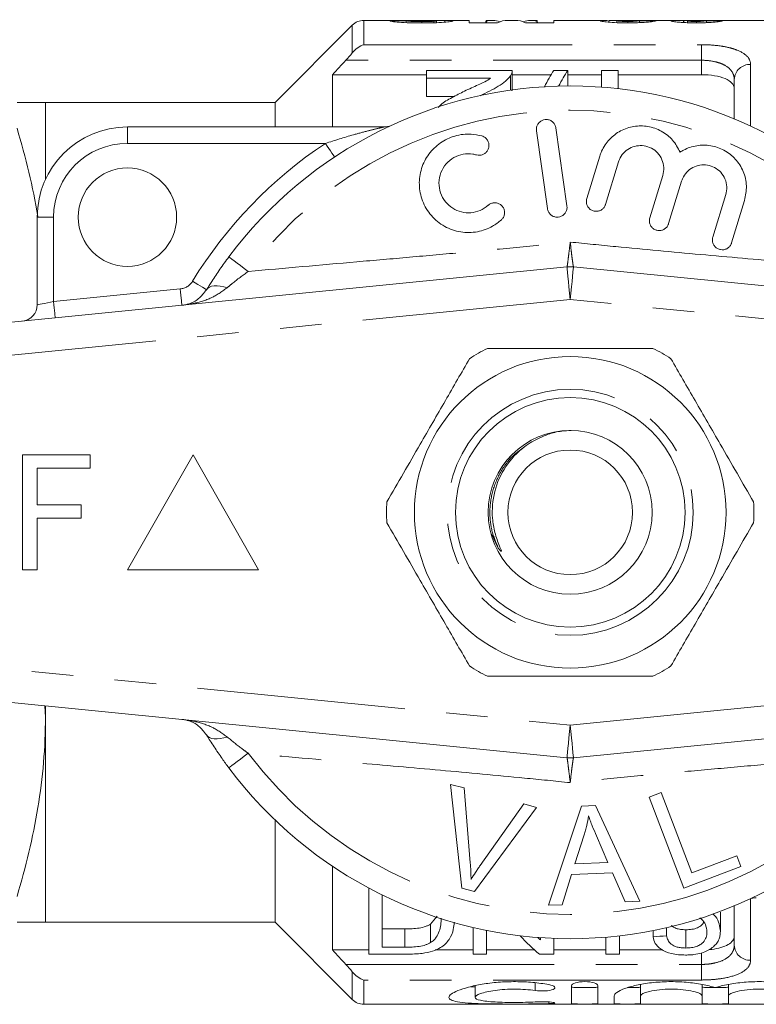
# Model space of a CAD drawing. Units: millimetres. Extents: x 173 to 234, y 96 to 253.
# Drawn here: x 187 to 209, y 96 to 126 of the extents above; entities that cross this region are included whole.
import ezdxf

# ---------------------------------------------------------------- set-up
doc = ezdxf.new("R2010")
doc.units = ezdxf.units.MM
doc.linetypes.add('PHANTOM', pattern=[12.7, 6.35, -1.27, 1.27, -1.27, 1.27, -1.27])

msp = doc.modelspace()

# ---------------------------------------------------------------- linework, layer by layer
at = {"color": 7, "linetype": 'Continuous', "lineweight": 15}
for p, q in [((196.855, 125.544), (194.501, 123.19)), ((198.101, 125.69), (197.208, 125.69)), ((198.501, 125.62), (198.501, 125.677)), ((198.981, 125.611), (198.981, 125.654)), ((199.341, 125.617), (199.341, 125.661)), ((199.424, 125.619), (199.424, 125.671)), ((200.424, 125.69), (199.502, 125.69)), ((199.678, 125.634), (199.678, 125.69)), ((200.424, 125.615), (200.424, 125.69)), ((201.284, 125.615), (200.424, 125.615)), ((201.117, 125.69), (200.937, 125.69)), ((200.944, 125.615), (200.944, 125.665)), ((201.827, 125.69), (201.598, 125.69)), ((203.001, 125.615), (202.142, 125.615)), ((202.489, 125.69), (202.308, 125.69)), ((202.482, 125.615), (202.482, 125.665)), ((204.638, 125.69), (203.001, 125.69)), ((203.001, 125.69), (203.001, 125.615)), ((204.679, 125.634), (204.679, 125.69)), ((204.924, 125.62), (204.924, 125.678)), ((206.741, 125.69), (205.23, 125.69)), ((205.261, 125.615), (205.261, 125.657)), ((205.617, 125.622), (205.617, 125.68)), ((206.953, 125.625), (206.953, 125.69)), ((206.963, 125.624), (206.963, 125.679)), ((207.078, 125.62), (207.078, 125.675)), ((207.347, 125.615), (207.347, 125.657)), ((209.655, 125.69), (207.485, 125.69)), ((207.655, 125.621), (207.655, 125.677)), ((196.251, 124.034), (196.251, 122.44)), ((196.251, 124.034), (199.117, 124.034)), ((199.117, 124.165), (199.117, 123.924)), ((201.732, 124.165), (199.117, 124.165)), ((201.678, 124), (201.678, 123.562)), ((201.732, 123.608), (201.732, 124.157)), ((201.732, 124.034), (202.92, 124.034)), ((203.424, 124.165), (203, 124.165)), ((203.424, 124.165), (203.424, 123.69)), ((203.424, 124.034), (204.45, 124.034)), ((204.963, 124.165), (204.45, 124.165)), ((204.45, 124.165), (204.45, 123.655)), ((204.963, 123.608), (204.963, 124.165)), ((204.963, 124.034), (207.501, 124.034)), ((199.117, 123.924), (201.073, 123.924)), ((199.117, 123.924), (199.117, 123.365)), ((208.501, 122.69), (208.501, 123.89)), ((201.731, 123.608), (201.722, 123.537)), ((194.501, 123.19), (187.501, 123.19)), ((187.501, 123.19), (187.501, 120.836)), ((194.501, 123.19), (194.501, 122.44)), ((199.951, 123.365), (199.117, 123.365)), ((190.001, 122.44), (197.828, 122.44)), ((202.473, 122.325), (202.807, 119.949)), ((203.401, 120.032), (203.067, 122.409)), ((204.401, 121.549), (204.007, 120.255)), ((204.58, 120.08), (204.975, 121.373)), ((206.322, 120.962), (205.928, 119.669)), ((206.502, 119.494), (206.896, 120.787)), ((208.244, 120.376), (207.849, 119.083)), ((208.423, 118.908), (208.818, 120.201)), ((187.251, 117.016), (187.251, 119.69)), ((179.402, 115.78), (203.402, 118.175)), ((203.601, 118.175), (227.601, 115.78)), ((186.798, 108.94), (186.798, 112.44)), ((186.798, 112.44), (188.863, 112.44)), ((188.863, 112.44), (188.863, 112.036)), ((192.001, 112.44), (190.001, 108.94)), ((194.001, 108.94), (192.001, 112.44)), ((188.863, 112.036), (187.247, 112.036)), ((187.247, 112.036), (187.247, 110.914)), ((187.247, 110.914), (188.593, 110.914)), ((188.593, 110.914), (188.593, 110.511)), ((188.593, 110.511), (187.247, 110.511)), ((187.247, 110.511), (187.247, 108.94)), ((201.309, 109.599), (201.097, 110.036)), ((187.247, 108.94), (186.798, 108.94)), ((190.001, 108.94), (194.001, 108.94)), ((203.402, 103.205), (179.402, 105.6)), ((227.601, 105.6), (203.601, 103.205)), ((187.486, 104.793), (187.501, 104.44)), ((187.501, 104.792), (187.501, 104.44)), ((187.501, 104.44), (187.501, 98.19)), ((200.198, 99.236), (199.856, 102.396)), ((199.856, 102.396), (200.267, 102.286)), ((200.267, 102.286), (200.453, 100.007)), ((205.906, 102.009), (206.275, 102.15)), ((206.275, 102.15), (207.211, 99.697)), ((200.758, 99.925), (202.089, 101.798)), ((202.089, 101.798), (202.476, 101.694)), ((206.968, 99.229), (205.906, 102.009)), ((202.476, 101.694), (200.587, 99.131)), ((202.842, 98.708), (203.843, 101.735)), ((203.843, 101.735), (204.267, 101.755)), ((204.267, 101.755), (205.624, 98.839)), ((194.501, 101.309), (194.501, 98.19)), ((203.928, 100.857), (203.642, 99.969)), ((204.65, 100.017), (204.301, 100.826)), ((203.642, 99.969), (204.65, 100.017)), ((207.211, 99.697), (208.581, 100.22)), ((208.581, 100.22), (208.706, 99.892)), ((196.251, 99.899), (196.251, 97.346)), ((204.786, 99.702), (203.544, 99.644)), ((205.176, 98.818), (204.786, 99.702)), ((208.706, 99.892), (206.968, 99.229)), ((203.544, 99.644), (203.259, 98.727)), ((197.36, 99.232), (197.36, 97.215)), ((200.587, 99.131), (200.198, 99.236)), ((197.771, 97.431), (197.771, 99.021)), ((205.624, 98.839), (205.176, 98.818)), ((203.259, 98.727), (202.842, 98.708)), ((208.078, 97.914), (208.078, 98.495)), ((208.501, 97.49), (208.501, 98.69)), ((187.501, 98.19), (194.501, 98.19)), ((194.501, 98.19), (196.855, 95.836)), ((199.245, 98.137), (199.448, 98.373)), ((197.771, 97.989), (198.457, 97.989)), ((198.457, 97.431), (198.457, 97.989)), ((199.245, 97.572), (199.245, 98.137)), ((200.54, 98.032), (200.54, 97.215)), ((200.95, 97.215), (200.95, 97.943)), ((206.027, 97.749), (206.027, 97.938)), ((206.437, 97.777), (206.437, 98.026)), ((207.024, 97.406), (207.024, 97.963)), ((202.591, 97.722), (202.591, 97.652)), ((203.001, 97.215), (203.001, 97.7)), ((204.591, 97.736), (204.591, 97.215)), ((205.001, 97.215), (205.001, 97.777)), ((196.251, 97.346), (197.36, 97.346)), ((198.457, 97.431), (197.771, 97.431)), ((199.386, 97.346), (200.54, 97.346)), ((200.95, 97.346), (202.416, 97.346)), ((203.001, 97.346), (204.591, 97.346)), ((205.001, 97.346), (206.323, 97.346)), ((197.36, 97.215), (198.502, 97.215)), ((200.54, 97.215), (200.95, 97.215)), ((202.564, 97.215), (203.001, 97.215)), ((204.591, 97.215), (205.001, 97.215)), ((200.603, 96.26), (200.603, 95.901)), ((203.545, 96.261), (203.545, 95.717)), ((204.345, 96.261), (204.345, 95.717)), ((205.645, 96.294), (205.645, 95.946)), ((207.523, 96.291), (207.523, 95.946)), ((208.323, 96.295), (208.323, 95.946)), ((204.845, 95.946), (204.845, 95.717)), ((205.645, 95.946), (205.645, 95.717)), ((207.523, 95.946), (207.523, 95.717)), ((208.323, 95.946), (208.323, 95.717)), ((197.208, 95.69), (216.101, 95.69))]:
    msp.add_line(p, q, dxfattribs=at)
at = {"color": 8, "linetype": 'PHANTOM', "lineweight": 0}
for p, q in [((196.855, 124.695), (196.855, 125.544)), ((197.208, 125.69), (197.208, 124.949)), ((197.208, 124.949), (207.501, 124.949)), ((207.501, 124.949), (207.501, 124.474)), ((207.501, 124.474), (196.664, 124.474)), ((207.501, 124.034), (207.501, 124.474)), ((209.001, 124.346), (209.001, 122.469)), ((190.001, 122.44), (190.001, 121.94)), ((196.039, 121.94), (190.001, 121.94)), ((187.251, 119.69), (187.751, 119.69)), ((187.751, 119.69), (187.751, 117.116)), ((187.751, 117.116), (191.61, 117.501)), ((203.501, 117.18), (179.501, 114.785)), ((227.501, 114.785), (203.501, 117.18)), ((179.501, 106.595), (203.501, 104.2)), ((203.501, 104.2), (227.501, 106.595)), ((209.001, 98.909), (209.001, 97.034)), ((207.501, 96.906), (207.501, 97.258)), ((196.664, 96.906), (207.501, 96.906)), ((196.855, 95.836), (196.855, 96.685)), ((207.501, 96.431), (207.501, 96.906)), ((197.208, 96.431), (197.208, 95.69)), ((207.501, 96.431), (197.208, 96.431)), ((202.428, 96.347), (202.428, 96.11)), ((202.845, 95.762), (202.845, 95.711))]:
    msp.add_line(p, q, dxfattribs=at)
at = {"color": 8, "linetype": 'PHANTOM', "lineweight": 0, "flags": 128}
for points in [[(196.039, 121.94), (196.093, 121.859), (196.145, 121.781), (196.192, 121.709), (196.234, 121.645), (196.269, 121.594), (196.294, 121.555), (196.31, 121.531), (196.315, 121.523)], [(193.093, 118.479), (193.104, 118.471), (193.136, 118.447), (193.188, 118.408), (193.258, 118.355), (193.346, 118.289), (193.449, 118.213), (193.563, 118.127), (193.686, 118.035)], [(203.402, 118.175), (203.404, 118.156), (203.41, 118.1), (203.419, 118.008), (203.431, 117.884), (203.446, 117.733), (203.463, 117.561), (203.482, 117.374), (203.501, 117.18)], [(203.601, 118.175), (203.599, 118.156), (203.593, 118.1), (203.584, 118.008), (203.572, 117.884), (203.556, 117.733), (203.539, 117.561), (203.521, 117.374), (203.501, 117.18)], [(191.987, 117.737), (192.07, 117.686), (192.15, 117.638), (192.224, 117.592), (192.288, 117.553), (192.341, 117.52), (192.381, 117.496), (192.405, 117.481), (192.413, 117.476)], [(191.61, 117.501), (191.62, 117.404), (191.629, 117.311), (191.638, 117.224), (191.645, 117.149), (191.651, 117.087), (191.656, 117.041), (191.659, 117.013), (191.66, 117.003)], [(192.413, 117.476), (192.451, 117.522), (192.503, 117.557), (192.569, 117.582), (192.646, 117.596), (192.734, 117.598), (192.832, 117.59), (192.937, 117.57), (193.048, 117.54)], [(187.251, 117.016), (187.261, 117.018), (187.289, 117.024), (187.336, 117.033), (187.398, 117.045), (187.473, 117.06), (187.56, 117.078), (187.654, 117.096), (187.751, 117.116)], [(187.751, 117.116), (187.761, 117.019), (187.77, 116.925), (187.779, 116.839), (187.786, 116.764), (187.793, 116.702), (187.797, 116.656), (187.8, 116.628), (187.801, 116.618)], [(203.501, 104.2), (203.482, 104.006), (203.463, 103.819), (203.446, 103.647), (203.431, 103.496), (203.419, 103.372), (203.41, 103.28), (203.404, 103.224), (203.402, 103.205)], [(203.501, 104.2), (203.521, 104.006), (203.539, 103.819), (203.556, 103.647), (203.572, 103.496), (203.584, 103.372), (203.593, 103.28), (203.599, 103.224), (203.601, 103.205)], [(192.413, 103.904), (192.451, 103.858), (192.503, 103.823), (192.569, 103.798), (192.646, 103.784), (192.734, 103.782), (192.832, 103.79), (192.937, 103.81), (193.048, 103.84)], [(193.093, 102.901), (193.104, 102.909), (193.136, 102.933), (193.188, 102.972), (193.258, 103.025), (193.346, 103.091), (193.449, 103.167), (193.563, 103.253), (193.686, 103.345)]]:
    msp.add_lwpolyline(points, dxfattribs=at)
at = {"color": 7, "linetype": 'Continuous', "lineweight": 15}
for centre, radius in [((190.001, 119.69), 1.5), ((203.501, 110.69), 4.75), ((203.501, 110.69), 3.5), ((203.501, 110.69), 2.5), ((203.501, 110.69), 1.9)]:
    msp.add_circle(centre, radius, dxfattribs=at)
at = {"color": 8, "linetype": 'PHANTOM', "lineweight": 0}
msp.add_circle((203.501, 110.69), 3.75, dxfattribs=at)
at = {"color": 7, "linetype": 'Continuous', "lineweight": 15}
for centre, radius, start, end in [((197.208, 125.19), 0.5, 90, 135), ((203.501, 110.69), 13, 36.8092, 143.1908), ((197.828, 122.94), 0.5, 270, 294.8505), ((190.001, 119.69), 2.75, 90, 180), ((203.501, 117.18), 1, 84.3, 95.7), ((186.751, 117.016), 0.5, 275.7, 0), ((203.501, 110.69), 5.6, 116.7655, 123.2345), ((203.501, 110.69), 5.6, 56.7655, 63.2345), ((203.501, 110.69), 5.6, 176.7655, 183.2345), ((203.501, 110.69), 5.6, 356.7655, 3.2345), ((203.501, 110.69), 5.6, 236.7655, 243.2345), ((203.501, 110.69), 5.6, 296.7655, 303.2345), ((203.501, 104.2), 1, 264.3, 275.7), ((203.501, 110.69), 13, 216.8092, 323.1908), ((209.175, 98.44), 0.5, 90, 114.8505), ((197.208, 96.19), 0.5, 225, 270)]:
    msp.add_arc(centre, radius, start, end, dxfattribs=at)
at = {"color": 8, "linetype": 'PHANTOM', "lineweight": 0}
for centre, radius, start, end in [((208.98, 123.867), 0.479, 87.4399, 177.1876), ((203.501, 110.69), 12.259, 36.8092, 143.1908), ((190.001, 119.69), 2.25, 90, 180), ((203.501, 110.69), 13.5, 123.5573, 148.5314), ((191.56, 117.998), 0.5, 275.7, 328.5314), ((203.501, 110.69), 12.259, 216.8092, 323.1908), ((208.98, 97.513), 0.479, 182.8124, 272.5601)]:
    msp.add_arc(centre, radius, start, end, dxfattribs=at)
at = {"color": 7, "linetype": 'Continuous', "lineweight": 15}
for centre, major_axis, ratio, start_param, end_param in [((206.501, 110.69), (195, 0), 0.076923, 1.611833, 1.6144), ((200.937, 110.69), (0, 15), 0.008142, 6.225702, 6.383353), ((201.117, 110.69), (0, 15), 0.201527, 6.205125, 6.340669), ((201.598, 110.69), (0, 15), 0.209692, 0, 0.100167), ((201.827, 110.69), (0, 15), 0.209692, 6.183018, 6.283185), ((202.308, 110.69), (0, 15), 0.201527, 6.225702, 6.361246), ((202.489, 110.69), (0, 15), 0.008142, 6.183018, 6.340669), ((200.851, 110.69), (132.766, 0), 0.112981, 1.531122, 1.534891), ((207.485, 110.69), (0, 15), 0.105806, 0, 0.020514), ((204.1, 110.69), (86.667, 0), 0.173077, 1.523984, 1.529759), ((204.693, 110.69), (0, 14.75), 0.282051, 0.418926, 0.495478), ((205.117, 110.69), (0, 14.75), 0.282051, 0.418926, 0.492758), ((205.685, 110.69), (0, 14.75), 0.520279, 2.636749, 2.722667), ((206.18, 110.69), (0, 14.75), 0.520279, 2.644209, 2.654932), ((149.412, 110.69), (118, 0), 0.125, 5.212806, 5.216773)]:
    msp.add_ellipse(centre, major_axis=major_axis, ratio=ratio, start_param=start_param, end_param=end_param, dxfattribs=at)
for points, knots in [([(198.986, 125.611), (198.861, 125.611), (198.738, 125.612), (198.497, 125.619), (198.381, 125.624), (198.193, 125.639), (198.12, 125.647), (198.05, 125.659), (198.032, 125.663), (198.009, 125.67), (198.004, 125.673), (198.001, 125.676)], [0, 0, 0, 0, 0.25, 0.25, 0.5, 0.5, 0.75, 0.75, 0.875, 0.875, 1, 1, 1, 1]), ([(199.345, 125.679), (199.239, 125.681), (199.029, 125.685), (198.681, 125.686), (198.38, 125.688), (198.17, 125.69), (198.109, 125.69), (198.101, 125.69)], [0, 0, 0, 0, 0.258018, 0.510481, 0.763217, 0.96541, 1, 1, 1, 1]), ([(198.501, 125.677), (198.511, 125.675), (198.523, 125.672), (198.567, 125.666), (198.6, 125.663), (198.689, 125.658), (198.745, 125.656), (198.86, 125.654), (198.921, 125.654), (198.981, 125.654)], [0, 0, 0, 0, 0.25, 0.25, 0.5, 0.5, 0.75, 0.75, 1, 1, 1, 1]), ([(198.981, 125.654), (199.045, 125.654), (199.109, 125.654), (199.233, 125.657), (199.29, 125.659), (199.341, 125.661)], [0, 0, 0, 0, 0.5, 0.5, 1, 1, 1, 1]), ([(199.924, 125.673), (199.922, 125.67), (199.919, 125.667), (199.895, 125.661), (199.877, 125.657), (199.807, 125.645), (199.737, 125.637), (199.558, 125.624), (199.449, 125.619), (199.28, 125.614), (199.221, 125.613), (199.104, 125.611), (199.045, 125.611), (198.986, 125.611)], [0, 0, 0, 0, 0.125, 0.125, 0.25, 0.25, 0.5, 0.5, 0.75, 0.75, 0.875, 0.875, 1, 1, 1, 1]), ([(199.069, 125.689), (199.178, 125.689), (199.287, 125.69), (199.444, 125.69), (199.495, 125.69), (199.591, 125.69), (199.636, 125.69), (199.678, 125.69)], [0, 0, 0, 0, 0.5, 0.5, 0.75, 0.75, 1, 1, 1, 1]), ([(199.341, 125.661), (199.366, 125.662), (199.39, 125.664), (199.418, 125.668), (199.422, 125.669), (199.424, 125.671)], [0, 0, 0, 0, 0.5, 0.5, 1, 1, 1, 1]), ([(199.424, 125.671), (199.423, 125.673), (199.418, 125.674), (199.39, 125.677), (199.369, 125.678), (199.345, 125.679)], [0, 0, 0, 0, 0.5, 0.5, 1, 1, 1, 1]), ([(199.678, 125.69), (199.716, 125.689), (199.753, 125.689), (199.816, 125.687), (199.842, 125.686), (199.884, 125.684), (199.899, 125.682), (199.92, 125.678), (199.923, 125.676), (199.924, 125.673)], [0, 0, 0, 0, 0.25, 0.25, 0.5, 0.5, 0.75, 0.75, 1, 1, 1, 1]), ([(204.424, 125.674), (204.427, 125.677), (204.437, 125.685), (204.521, 125.69), (204.614, 125.69), (204.638, 125.69)], [0, 0, 0, 0, 0.279076, 0.810493, 1, 1, 1, 1]), ([(205.251, 125.615), (205.196, 125.615), (205.142, 125.615), (205.035, 125.617), (204.982, 125.618), (204.827, 125.623), (204.733, 125.629), (204.579, 125.642), (204.518, 125.65), (204.461, 125.66), (204.447, 125.663), (204.428, 125.669), (204.426, 125.672), (204.424, 125.674)], [0, 0, 0, 0, 0.125, 0.125, 0.25, 0.25, 0.5, 0.5, 0.75, 0.75, 0.875, 0.875, 1, 1, 1, 1]), ([(204.679, 125.69), (204.737, 125.689), (204.821, 125.688), (204.917, 125.686), (204.946, 125.685)], [0, 0, 0, 0, 0.689258, 1, 1, 1, 1]), ([(205.026, 125.688), (204.997, 125.687), (204.969, 125.686), (204.934, 125.682), (204.927, 125.68), (204.924, 125.678)], [0, 0, 0, 0, 0.5, 0.5, 1, 1, 1, 1]), ([(204.924, 125.678), (204.926, 125.676), (204.928, 125.674), (204.952, 125.669), (204.972, 125.666), (205.032, 125.662), (205.072, 125.66), (205.162, 125.657), (205.212, 125.657), (205.261, 125.657)], [0, 0, 0, 0, 0.25, 0.25, 0.5, 0.5, 0.75, 0.75, 1, 1, 1, 1]), ([(205.23, 125.69), (205.227, 125.69), (205.154, 125.69), (205.088, 125.689), (205.026, 125.688)], [0, 0, 0, 0, 0.042141, 1, 1, 1, 1]), ([(206.117, 125.678), (206.105, 125.674), (206.087, 125.668), (206.015, 125.654), (205.963, 125.646), (205.805, 125.631), (205.704, 125.625), (205.541, 125.619), (205.485, 125.617), (205.368, 125.615), (205.31, 125.615), (205.251, 125.615)], [0, 0, 0, 0, 0.25, 0.25, 0.5, 0.5, 0.75, 0.75, 0.875, 0.875, 1, 1, 1, 1]), ([(205.261, 125.657), (205.289, 125.657), (205.316, 125.657), (205.369, 125.658), (205.395, 125.658), (205.468, 125.661), (205.51, 125.663), (205.595, 125.671), (205.609, 125.676), (205.617, 125.68)], [0, 0, 0, 0, 0.125, 0.125, 0.25, 0.25, 0.5, 0.5, 1, 1, 1, 1]), ([(206.578, 125.672), (206.581, 125.675), (206.585, 125.678), (206.619, 125.682), (206.645, 125.684), (206.711, 125.687), (206.753, 125.688), (206.846, 125.689), (206.899, 125.689), (206.953, 125.69)], [0, 0, 0, 0, 0.25, 0.25, 0.5, 0.5, 0.75, 0.75, 1, 1, 1, 1]), ([(206.761, 125.639), (206.705, 125.645), (206.656, 125.651), (206.609, 125.66), (206.597, 125.662), (206.582, 125.668), (206.579, 125.67), (206.578, 125.672)], [0, 0, 0, 0, 0.5, 0.5, 0.75, 0.75, 1, 1, 1, 1]), ([(206.953, 125.69), (206.88, 125.69), (206.801, 125.69), (206.745, 125.69), (206.741, 125.69)], [0, 0, 0, 0, 0.913605, 1, 1, 1, 1]), ([(207.352, 125.615), (207.295, 125.615), (207.239, 125.615), (207.128, 125.617), (207.075, 125.619), (206.973, 125.623), (206.925, 125.626), (206.837, 125.632), (206.798, 125.636), (206.761, 125.639)], [0, 0, 0, 0, 0.25, 0.25, 0.5, 0.5, 0.75, 0.75, 1, 1, 1, 1]), ([(206.963, 125.679), (206.965, 125.681), (206.967, 125.683), (206.989, 125.686), (207.007, 125.687), (207.062, 125.688), (207.097, 125.689), (207.162, 125.689), (207.186, 125.689), (207.235, 125.69), (207.261, 125.69), (207.287, 125.69)], [0, 0, 0, 0, 0.25, 0.25, 0.5, 0.5, 0.75, 0.75, 0.875, 0.875, 1, 1, 1, 1]), ([(207.452, 125.687), (207.402, 125.687), (207.352, 125.687), (207.256, 125.686), (207.211, 125.686), (207.142, 125.684), (207.116, 125.682), (207.084, 125.679), (207.08, 125.677), (207.078, 125.675)], [0, 0, 0, 0, 0.25, 0.25, 0.5, 0.5, 0.75, 0.75, 1, 1, 1, 1]), ([(207.078, 125.675), (207.08, 125.673), (207.082, 125.671), (207.102, 125.667), (207.119, 125.665), (207.166, 125.661), (207.196, 125.659), (207.268, 125.657), (207.307, 125.657), (207.347, 125.657)], [0, 0, 0, 0, 0.25, 0.25, 0.5, 0.5, 0.75, 0.75, 1, 1, 1, 1]), ([(207.287, 125.69), (207.306, 125.69), (207.342, 125.69), (207.403, 125.689), (207.444, 125.689), (207.468, 125.689)], [0, 0, 0, 0, 0.297497, 0.595252, 1, 1, 1, 1]), ([(207.347, 125.657), (207.369, 125.657), (207.392, 125.657), (207.435, 125.658), (207.457, 125.658), (207.515, 125.66), (207.548, 125.662), (207.626, 125.669), (207.644, 125.674), (207.655, 125.677)], [0, 0, 0, 0, 0.125, 0.125, 0.25, 0.25, 0.5, 0.5, 1, 1, 1, 1]), ([(208.155, 125.674), (208.136, 125.669), (208.114, 125.663), (208.039, 125.65), (207.989, 125.643), (207.845, 125.63), (207.756, 125.624), (207.61, 125.619), (207.56, 125.617), (207.457, 125.615), (207.404, 125.615), (207.352, 125.615)], [0, 0, 0, 0, 0.25, 0.25, 0.5, 0.5, 0.75, 0.75, 0.875, 0.875, 1, 1, 1, 1]), ([(200.756, 123.393), (200.953, 123.486), (201.144, 123.578), (201.389, 123.73), (201.462, 123.783), (201.556, 123.863), (201.585, 123.89), (201.636, 123.945), (201.657, 123.973), (201.678, 124)], [0, 0, 0, 0, 0.5, 0.5, 0.75, 0.75, 0.875, 0.875, 1, 1, 1, 1]), ([(201.678, 124), (201.697, 124.028), (201.712, 124.055), (201.73, 124.11), (201.732, 124.138), (201.732, 124.165)], [0, 0, 0, 0, 0.5, 0.5, 1, 1, 1, 1]), ([(208.501, 123.615), (208.501, 123.673), (208.478, 123.728), (208.385, 123.83), (208.316, 123.876), (208.134, 123.952), (208.023, 123.982), (207.775, 124.023), (207.639, 124.034), (207.501, 124.034)], [0, 0, 0, 0, 0.25, 0.25, 0.5, 0.5, 0.75, 0.75, 1, 1, 1, 1]), ([(201.073, 123.924), (201.02, 123.889), (200.965, 123.853), (200.837, 123.787), (200.768, 123.756), (200.56, 123.661), (200.419, 123.598), (200.278, 123.533)], [0, 0, 0, 0, 0.25, 0.25, 0.5, 0.5, 1, 1, 1, 1]), ([(200.278, 123.533), (200.151, 123.468), (199.898, 123.34), (199.607, 123.181), (199.501, 123.064), (199.477, 123.036)], [0, 0, 0, 0, 0.433172, 0.868945, 1, 1, 1, 1]), ([(187.501, 123.19), (187.501, 123.19), (187.482, 123.19), (187.404, 123.19), (187.345, 123.19), (187.119, 123.19), (186.901, 123.19), (186.635, 123.19)], [0, 0, 0, 0, 0.25, 0.25, 0.5, 0.5, 1, 1, 1, 1]), ([(203.067, 122.409), (203.059, 122.442), (203.043, 122.509), (202.977, 122.592), (202.889, 122.649), (202.789, 122.672), (202.689, 122.661), (202.598, 122.619), (202.526, 122.551), (202.48, 122.461), (202.467, 122.382), (202.472, 122.337), (202.473, 122.325)], [0, 0, 0, 0, 0.110067, 0.221777, 0.331258, 0.437111, 0.540174, 0.642368, 0.74582, 0.852142, 0.9619, 1, 1, 1, 1]), ([(200.805, 122.166), (200.698, 122.189), (200.43, 122.246), (199.982, 122.19), (199.528, 121.975), (199.17, 121.626), (198.943, 121.179), (198.873, 120.676), (198.974, 120.17), (199.244, 119.72), (199.655, 119.385), (200.154, 119.212), (200.669, 119.219), (201.099, 119.367), (201.314, 119.536), (201.402, 119.605)], [0, 0, 0, 0, 0.052014, 0.131723, 0.210109, 0.288374, 0.367709, 0.449004, 0.532599, 0.618033, 0.703903, 0.788141, 0.869075, 0.946839, 1, 1, 1, 1]), ([(206.852, 121.671), (206.784, 121.799), (206.646, 122.056), (206.29, 122.331), (205.874, 122.477), (205.437, 122.479), (205.025, 122.34), (204.68, 122.075), (204.484, 121.787), (204.419, 121.6), (204.401, 121.549)], [0, 0, 0, 0, 0.136959, 0.274193, 0.408824, 0.541437, 0.674198, 0.809158, 0.947733, 1, 1, 1, 1]), ([(200.643, 121.589), (200.675, 121.583), (200.74, 121.571), (200.838, 121.594), (200.922, 121.645), (200.986, 121.721), (201.023, 121.815), (201.027, 121.917), (200.996, 122.018), (200.932, 122.102), (200.861, 122.148), (200.816, 122.163), (200.805, 122.166)], [0, 0, 0, 0, 0.102484, 0.205237, 0.307045, 0.4098, 0.515466, 0.624793, 0.736982, 0.849901, 0.961034, 1, 1, 1, 1]), ([(208.818, 120.201), (208.847, 120.348), (208.906, 120.642), (208.798, 121.091), (208.556, 121.474), (208.204, 121.749), (207.788, 121.892), (207.354, 121.891), (207.041, 121.787), (206.887, 121.692), (206.852, 121.671)], [0, 0, 0, 0, 0.142899, 0.285974, 0.426107, 0.562167, 0.695395, 0.827846, 0.961695, 1, 1, 1, 1]), ([(201.001, 120.051), (200.923, 119.993), (200.765, 119.877), (200.473, 119.81), (200.179, 119.833), (199.906, 119.951), (199.681, 120.154), (199.532, 120.426), (199.482, 120.738), (199.543, 121.051), (199.706, 121.322), (199.947, 121.519), (200.233, 121.622), (200.473, 121.629), (200.606, 121.597), (200.643, 121.589)], [0, 0, 0, 0, 0.0774741, 0.1550507, 0.2321587, 0.3106287, 0.3918837, 0.476024, 0.5618326, 0.6473919, 0.7310459, 0.812126, 0.8910689, 0.9690497, 1, 1, 1, 1]), ([(204.975, 121.373), (204.983, 121.397), (205.016, 121.494), (205.116, 121.648), (205.3, 121.794), (205.52, 121.873), (205.756, 121.877), (205.983, 121.803), (206.177, 121.655), (206.31, 121.447), (206.37, 121.203), (206.338, 121.042), (206.322, 120.962)], [0, 0, 0, 0, 0.034218, 0.142235, 0.24713, 0.350002, 0.452618, 0.556912, 0.664335, 0.775142, 0.887646, 1, 1, 1, 1]), ([(206.896, 120.787), (206.905, 120.812), (206.94, 120.913), (207.043, 121.068), (207.231, 121.213), (207.453, 121.289), (207.687, 121.289), (207.911, 121.213), (208.102, 121.064), (208.233, 120.857), (208.291, 120.615), (208.26, 120.455), (208.244, 120.376)], [0, 0, 0, 0, 0.037064, 0.1468058, 0.2532621, 0.3570063, 0.4595091, 0.5626888, 0.6683397, 0.7774165, 0.8887974, 1, 1, 1, 1]), ([(201.402, 119.605), (201.425, 119.63), (201.47, 119.68), (201.503, 119.778), (201.503, 119.88), (201.468, 119.979), (201.4, 120.061), (201.309, 120.115), (201.207, 120.134), (201.106, 120.118), (201.039, 120.083), (201.008, 120.057), (201.001, 120.051)], [0, 0, 0, 0, 0.106774, 0.213747, 0.323513, 0.435958, 0.548812, 0.659604, 0.766898, 0.870913, 0.973217, 1, 1, 1, 1]), ([(204.007, 120.255), (204, 120.221), (203.986, 120.152), (204.012, 120.048), (204.069, 119.959), (204.153, 119.896), (204.251, 119.865), (204.351, 119.868), (204.444, 119.902), (204.522, 119.965), (204.563, 120.03), (204.577, 120.071), (204.58, 120.08)], [0, 0, 0, 0, 0.112576, 0.225385, 0.337532, 0.446623, 0.551801, 0.654151, 0.755993, 0.85973, 0.966899, 1, 1, 1, 1]), ([(202.807, 119.949), (202.815, 119.915), (202.831, 119.848), (202.897, 119.765), (202.985, 119.709), (203.086, 119.685), (203.186, 119.696), (203.276, 119.738), (203.348, 119.806), (203.395, 119.896), (203.407, 119.975), (203.402, 120.021), (203.401, 120.032)], [0, 0, 0, 0, 0.110178, 0.221992, 0.331586, 0.437273, 0.539878, 0.641623, 0.744967, 0.851612, 0.961874, 1, 1, 1, 1]), ([(205.928, 119.669), (205.921, 119.635), (205.907, 119.567), (205.933, 119.463), (205.989, 119.374), (206.072, 119.311), (206.168, 119.28), (206.267, 119.281), (206.361, 119.313), (206.44, 119.375), (206.484, 119.441), (206.498, 119.483), (206.502, 119.494)], [0, 0, 0, 0, 0.1120448, 0.2243705, 0.3348766, 0.4415801, 0.5448105, 0.6465339, 0.7492572, 0.8549545, 0.9643407, 1, 1, 1, 1]), ([(207.849, 119.083), (207.842, 119.049), (207.829, 118.981), (207.853, 118.878), (207.909, 118.79), (207.989, 118.727), (208.084, 118.694), (208.183, 118.693), (208.278, 118.724), (208.359, 118.786), (208.404, 118.853), (208.419, 118.896), (208.423, 118.908)], [0, 0, 0, 0, 0.1106, 0.22152, 0.329829, 0.434308, 0.536351, 0.638384, 0.742704, 0.850599, 0.96186, 1, 1, 1, 1]), ([(192.413, 117.476), (192.465, 117.56), (192.592, 117.764), (192.819, 118.105), (193.001, 118.353), (193.093, 118.479)], [0, 0, 0, 0, 0.2569544, 0.623947, 1, 1, 1, 1]), ([(191.66, 117.003), (191.661, 117.004), (191.734, 117.011), (191.909, 117.05), (192.174, 117.173), (192.335, 117.378), (192.413, 117.476)], [0, 0, 0, 0, 0.005724, 0.261299, 0.643088, 1, 1, 1, 1]), ([(200.979, 115.69), (201.11, 115.69), (201.712, 115.69), (202.822, 115.69), (204.103, 115.69), (205.174, 115.69), (205.739, 115.69), (206.023, 115.69)], [0, 0, 0, 0, 0.078937, 0.36507, 0.658208, 0.8285, 1, 1, 1, 1]), ([(200.432, 115.374), (200.187, 114.95), (199.692, 114.092), (199.01, 112.911), (198.413, 111.876), (198.078, 111.297), (197.91, 111.006)], [0, 0, 0, 0, 0.2947004, 0.5962461, 0.7970571, 1, 1, 1, 1]), ([(206.57, 115.374), (206.815, 114.95), (207.311, 114.092), (207.993, 112.911), (208.59, 111.876), (208.924, 111.297), (209.092, 111.006)], [0, 0, 0, 0, 0.2947004, 0.5962461, 0.7970571, 1, 1, 1, 1]), ([(203.533, 113.184), (203.436, 113.181), (203.198, 113.172), (202.785, 113.072), (202.496, 112.925), (202.333, 112.842)], [0, 0, 0, 0, 0.230991, 0.565148, 1, 1, 1, 1]), ([(202.333, 112.842), (202.256, 112.793), (201.947, 112.594), (201.5, 112.11), (201.157, 111.343), (201.098, 110.634), (201.194, 110.07), (201.304, 109.761), (201.378, 109.584), (201.395, 109.538), (201.401, 109.519), (201.402, 109.509), (201.402, 109.504), (201.401, 109.501), (201.4, 109.5), (201.398, 109.499), (201.395, 109.499), (201.387, 109.504), (201.355, 109.534), (201.33, 109.569), (201.309, 109.599)], [0, 0, 0, 0, 0.069465, 0.279105, 0.488914, 0.697525, 0.808795, 0.921267, 0.945673, 0.954671, 0.959026, 0.960812, 0.962611, 0.963296, 0.963987, 0.964596, 0.965415, 0.966939, 0.972195, 1, 1, 1, 1]), ([(200.432, 106.006), (200.187, 106.43), (199.692, 107.288), (199.01, 108.469), (198.413, 109.504), (198.078, 110.083), (197.91, 110.374)], [0, 0, 0, 0, 0.2947004, 0.5962461, 0.7970571, 1, 1, 1, 1]), ([(206.57, 106.006), (206.815, 106.43), (207.311, 107.288), (207.993, 108.469), (208.59, 109.504), (208.924, 110.083), (209.092, 110.374)], [0, 0, 0, 0, 0.2947004, 0.5962461, 0.7970571, 1, 1, 1, 1]), ([(200.979, 105.69), (201.11, 105.69), (201.712, 105.69), (202.822, 105.69), (204.103, 105.69), (205.174, 105.69), (205.739, 105.69), (206.023, 105.69)], [0, 0, 0, 0, 0.078937, 0.36507, 0.658208, 0.8285, 1, 1, 1, 1]), ([(187.501, 104.44), (187.501, 103.981), (187.482, 103.519), (187.404, 102.598), (187.346, 102.141), (187.122, 100.775), (186.904, 99.874), (186.635, 98.98)], [0, 0, 0, 0, 0.25, 0.25, 0.5, 0.5, 1, 1, 1, 1]), ([(192.413, 103.904), (192.335, 104.002), (192.174, 104.207), (191.909, 104.33), (191.734, 104.369), (191.661, 104.376), (191.66, 104.377)], [0, 0, 0, 0, 0.356912, 0.738701, 0.994276, 1, 1, 1, 1]), ([(193.093, 102.901), (193.024, 102.994), (192.868, 103.206), (192.636, 103.547), (192.488, 103.784), (192.413, 103.904)], [0, 0, 0, 0, 0.279558, 0.635014, 1, 1, 1, 1]), ([(204.061, 101.432), (204.044, 101.335), (204.019, 101.19), (203.97, 100.999), (203.942, 100.904), (203.928, 100.857)], [0, 0, 0, 0, 0.498745, 0.749204, 1, 1, 1, 1]), ([(204.301, 100.826), (204.258, 100.926), (204.194, 101.076), (204.115, 101.278), (204.079, 101.381), (204.061, 101.432)], [0, 0, 0, 0, 0.499729, 0.749786, 1, 1, 1, 1]), ([(200.453, 100.007), (200.46, 99.922), (200.469, 99.795), (200.476, 99.625), (200.477, 99.54), (200.478, 99.498)], [0, 0, 0, 0, 0.499687, 0.749775, 1, 1, 1, 1]), ([(200.478, 99.498), (200.522, 99.57), (200.589, 99.679), (200.685, 99.82), (200.733, 99.89), (200.758, 99.925)], [0, 0, 0, 0, 0.499738, 0.749836, 1, 1, 1, 1]), ([(187.501, 98.19), (187.501, 98.19), (187.482, 98.19), (187.404, 98.19), (187.345, 98.19), (187.119, 98.19), (186.901, 98.19), (186.635, 98.19)], [0, 0, 0, 0, 0.25, 0.25, 0.5, 0.5, 1, 1, 1, 1]), ([(198.502, 97.215), (198.668, 97.22), (198.951, 97.227), (199.317, 97.301), (199.617, 97.442), (199.833, 97.667), (199.943, 97.932), (199.957, 98.118), (199.962, 98.191)], [0, 0, 0, 0, 0.172765, 0.294843, 0.417207, 0.632767, 0.856279, 1, 1, 1, 1]), ([(199.565, 98.318), (199.564, 98.248), (199.562, 98.179), (199.545, 98.045), (199.53, 97.98), (199.486, 97.853), (199.456, 97.792), (199.393, 97.704), (199.37, 97.676), (199.314, 97.622), (199.28, 97.597), (199.245, 97.572)], [0, 0, 0, 0, 0.25, 0.25, 0.5, 0.5, 0.75, 0.75, 0.875, 0.875, 1, 1, 1, 1]), ([(207.024, 97.963), (207.088, 97.966), (207.217, 97.971), (207.39, 98.02), (207.516, 98.095), (207.555, 98.159), (207.574, 98.191)], [0, 0, 0, 0, 0.239908, 0.482273, 0.74738, 1, 1, 1, 1]), ([(207.451, 98.324), (207.47, 98.312), (207.558, 98.254), (207.646, 98.102), (207.66, 97.972), (207.668, 97.897)], [0, 0, 0, 0, 0.102163, 0.477754, 1, 1, 1, 1]), ([(208.078, 97.914), (208.07, 97.989), (208.055, 98.138), (207.978, 98.325), (207.876, 98.422), (207.848, 98.448)], [0, 0, 0, 0, 0.424693, 0.847226, 1, 1, 1, 1]), ([(198.457, 97.989), (198.605, 97.991), (198.755, 97.994), (198.964, 98.027), (199.03, 98.043), (199.119, 98.073), (199.148, 98.084), (199.199, 98.109), (199.222, 98.123), (199.245, 98.137)], [0, 0, 0, 0, 0.5, 0.5, 0.75, 0.75, 0.875, 0.875, 1, 1, 1, 1]), ([(206.58, 98.095), (206.607, 98.072), (206.661, 98.028), (206.791, 97.983), (206.918, 97.965), (206.997, 97.964), (207.024, 97.963)], [0, 0, 0, 0, 0.300719, 0.578102, 0.856461, 1, 1, 1, 1]), ([(207.668, 97.897), (207.667, 97.868), (207.667, 97.84), (207.659, 97.785), (207.652, 97.758), (207.626, 97.678), (207.598, 97.626), (207.527, 97.553), (207.5, 97.53), (207.435, 97.488), (207.395, 97.468), (207.303, 97.437), (207.251, 97.425), (207.141, 97.409), (207.082, 97.407), (207.024, 97.406)], [0, 0, 0, 0, 0.125, 0.125, 0.25, 0.25, 0.5, 0.5, 0.625, 0.625, 0.75, 0.75, 0.875, 0.875, 1, 1, 1, 1]), ([(207.833, 97.417), (207.876, 97.453), (207.916, 97.489), (207.978, 97.567), (208.005, 97.608), (208.043, 97.692), (208.057, 97.735), (208.074, 97.823), (208.077, 97.868), (208.078, 97.914)], [0, 0, 0, 0, 0.25, 0.25, 0.5, 0.5, 0.75, 0.75, 1, 1, 1, 1]), ([(199.245, 97.572), (199.222, 97.559), (199.199, 97.546), (199.148, 97.522), (199.12, 97.511), (199.03, 97.482), (198.964, 97.467), (198.825, 97.446), (198.751, 97.439), (198.605, 97.432), (198.531, 97.431), (198.457, 97.431)], [0, 0, 0, 0, 0.125, 0.125, 0.25, 0.25, 0.5, 0.5, 0.75, 0.75, 1, 1, 1, 1]), ([(206.027, 97.749), (206.039, 97.678), (206.056, 97.61), (206.116, 97.514), (206.139, 97.483), (206.198, 97.423), (206.233, 97.394), (206.355, 97.314), (206.461, 97.268), (206.654, 97.222), (206.725, 97.211), (206.87, 97.196), (206.945, 97.194), (207.021, 97.193)], [0, 0, 0, 0, 0.25, 0.25, 0.375, 0.375, 0.5, 0.5, 0.75, 0.75, 0.875, 0.875, 1, 1, 1, 1]), ([(207.024, 97.406), (206.978, 97.407), (206.932, 97.408), (206.843, 97.418), (206.799, 97.426), (206.722, 97.448), (206.687, 97.462), (206.626, 97.493), (206.601, 97.51), (206.534, 97.565), (206.506, 97.605), (206.462, 97.689), (206.449, 97.732), (206.437, 97.777)], [0, 0, 0, 0, 0.125, 0.125, 0.25, 0.25, 0.375, 0.375, 0.5, 0.5, 0.75, 0.75, 1, 1, 1, 1]), ([(207.738, 97.36), (207.764, 97.362), (207.896, 97.368), (208.107, 97.418), (208.333, 97.507), (208.476, 97.627), (208.493, 97.72), (208.501, 97.765)], [0, 0, 0, 0, 0.05667, 0.285616, 0.519872, 0.768316, 1, 1, 1, 1]), ([(207.021, 97.193), (207.063, 97.193), (207.106, 97.194), (207.191, 97.198), (207.233, 97.202), (207.356, 97.217), (207.433, 97.233), (207.573, 97.273), (207.636, 97.298), (207.745, 97.354), (207.79, 97.385), (207.833, 97.417)], [0, 0, 0, 0, 0.125, 0.125, 0.25, 0.25, 0.5, 0.5, 0.75, 0.75, 1, 1, 1, 1]), ([(202.845, 95.711), (202.692, 95.706), (202.53, 95.703), (202.188, 95.699), (202.01, 95.698), (201.656, 95.698), (201.476, 95.699), (201.133, 95.702), (200.966, 95.705), (200.657, 95.714), (200.517, 95.72), (200.264, 95.738), (200.156, 95.75), (199.98, 95.781), (199.912, 95.8), (199.824, 95.846), (199.802, 95.873), (199.805, 95.932), (199.829, 95.965), (199.923, 96.035), (199.991, 96.071), (200.168, 96.144), (200.276, 96.179), (200.523, 96.246), (200.666, 96.276), (200.97, 96.327), (201.136, 96.348), (201.48, 96.375), (201.655, 96.382), (202.013, 96.38), (202.189, 96.372), (202.529, 96.341), (202.693, 96.319), (202.845, 96.292)], [0, 0, 0, 0, 0.0625, 0.0625, 0.125, 0.125, 0.1875, 0.1875, 0.25, 0.25, 0.3125, 0.3125, 0.375, 0.375, 0.4375, 0.4375, 0.5, 0.5, 0.5625, 0.5625, 0.625, 0.625, 0.6875, 0.6875, 0.75, 0.75, 0.8125, 0.8125, 0.875, 0.875, 0.9375, 0.9375, 1, 1, 1, 1]), ([(203.545, 96.261), (203.545, 96.291), (203.586, 96.321), (203.732, 96.366), (203.838, 96.381), (204.051, 96.381), (204.156, 96.367), (204.304, 96.321), (204.345, 96.291), (204.345, 96.261)], [0, 0, 0, 0, 0.25, 0.25, 0.5, 0.5, 0.75, 0.75, 1, 1, 1, 1]), ([(204.845, 95.946), (204.845, 95.98), (204.872, 96.015), (204.977, 96.091), (205.055, 96.13), (205.255, 96.204), (205.378, 96.24), (205.656, 96.302), (205.815, 96.329), (206.148, 96.366), (206.328, 96.378), (206.685, 96.383), (206.868, 96.376), (207.212, 96.347), (207.378, 96.325), (207.676, 96.268), (207.81, 96.235), (207.923, 96.198)], [0, 0, 0, 0, 0.125, 0.125, 0.25, 0.25, 0.375, 0.375, 0.5, 0.5, 0.625, 0.625, 0.75, 0.75, 0.875, 0.875, 1, 1, 1, 1]), ([(207.923, 96.198), (208.036, 96.234), (208.168, 96.268), (208.467, 96.325), (208.63, 96.347), (208.976, 96.376), (209.157, 96.383), (209.515, 96.378), (209.694, 96.367), (210.029, 96.329), (210.187, 96.302), (210.466, 96.24), (210.59, 96.204), (210.79, 96.13), (210.869, 96.091), (210.974, 96.016), (211.001, 95.98), (211.001, 95.946)], [0, 0, 0, 0, 0.125, 0.125, 0.25, 0.25, 0.375, 0.375, 0.5, 0.5, 0.625, 0.625, 0.75, 0.75, 0.875, 0.875, 1, 1, 1, 1]), ([(200.475, 96.226), (200.491, 96.224), (200.525, 96.22), (200.577, 96.219), (200.603, 96.218)], [0, 0, 0, 0, 0.484004, 1, 1, 1, 1]), ([(202.428, 96.11), (202.337, 96.123), (202.24, 96.134), (202.036, 96.149), (201.929, 96.153), (201.611, 96.154), (201.396, 96.14), (201.028, 96.089), (200.874, 96.054), (200.662, 95.977), (200.605, 95.936), (200.602, 95.865), (200.657, 95.835), (200.869, 95.788), (201.025, 95.771), (201.301, 95.756), (201.401, 95.752), (201.607, 95.747), (201.713, 95.746), (202.035, 95.747), (202.245, 95.752), (202.428, 95.763)], [0, 0, 0, 0, 0.0625, 0.0625, 0.125, 0.125, 0.25, 0.25, 0.375, 0.375, 0.5, 0.5, 0.625, 0.625, 0.75, 0.75, 0.8125, 0.8125, 0.875, 0.875, 1, 1, 1, 1]), ([(202.845, 96.292), (202.936, 96.276), (203, 96.25), (203.049, 96.196), (203.034, 96.167), (202.929, 96.122), (202.839, 96.105), (202.633, 96.093), (202.519, 96.097), (202.428, 96.11)], [0, 0, 0, 0, 0.25, 0.25, 0.5, 0.5, 0.75, 0.75, 1, 1, 1, 1]), ([(203.545, 96.217), (203.545, 96.211), (203.588, 96.206), (203.736, 96.2), (203.84, 96.198), (204.049, 96.198), (204.153, 96.2), (204.302, 96.206), (204.345, 96.211), (204.345, 96.217)], [0, 0, 0, 0, 0.25, 0.25, 0.5, 0.5, 0.75, 0.75, 1, 1, 1, 1]), ([(205.645, 96.217), (205.64, 96.214), (205.631, 96.209), (205.562, 96.204), (205.461, 96.2), (205.35, 96.199), (205.277, 96.199), (205.249, 96.199)], [0, 0, 0, 0, 0.216521, 0.433053, 0.649336, 0.865413, 1, 1, 1, 1]), ([(207.523, 95.946), (207.523, 95.969), (207.499, 95.994), (207.406, 96.042), (207.337, 96.065), (207.165, 96.106), (207.061, 96.123), (206.834, 96.147), (206.709, 96.153), (206.461, 96.154), (206.336, 96.147), (206.108, 96.123), (206.004, 96.106), (205.743, 96.044), (205.645, 95.992), (205.645, 95.946)], [0, 0, 0, 0, 0.125, 0.125, 0.25, 0.25, 0.375, 0.375, 0.5, 0.5, 0.625, 0.625, 0.75, 0.75, 1, 1, 1, 1]), ([(207.523, 96.217), (207.523, 96.211), (207.566, 96.206), (207.714, 96.2), (207.818, 96.198), (208.027, 96.198), (208.131, 96.2), (208.28, 96.206), (208.323, 96.211), (208.323, 96.217)], [0, 0, 0, 0, 0.25, 0.25, 0.5, 0.5, 0.75, 0.75, 1, 1, 1, 1]), ([(210.201, 95.946), (210.201, 95.969), (210.177, 95.994), (210.084, 96.042), (210.016, 96.065), (209.843, 96.106), (209.739, 96.123), (209.512, 96.147), (209.387, 96.153), (209.139, 96.154), (209.015, 96.147), (208.786, 96.123), (208.683, 96.106), (208.421, 96.044), (208.323, 95.992), (208.323, 95.946)], [0, 0, 0, 0, 0.125, 0.125, 0.25, 0.25, 0.375, 0.375, 0.5, 0.5, 0.625, 0.625, 0.75, 0.75, 1, 1, 1, 1]), ([(202.428, 95.763), (202.518, 95.768), (202.63, 95.77), (202.833, 95.765), (202.924, 95.758), (203.032, 95.742), (203.05, 95.733), (203.001, 95.719), (202.935, 95.714), (202.845, 95.711)], [0, 0, 0, 0, 0.25, 0.25, 0.5, 0.5, 0.75, 0.75, 1, 1, 1, 1]), ([(204.345, 95.717), (204.345, 95.711), (204.301, 95.706), (204.154, 95.7), (204.049, 95.698), (203.841, 95.698), (203.737, 95.7), (203.587, 95.706), (203.545, 95.711), (203.545, 95.717)], [0, 0, 0, 0, 0.25, 0.25, 0.5, 0.5, 0.75, 0.75, 1, 1, 1, 1]), ([(204.845, 95.717), (204.845, 95.711), (204.888, 95.706), (205.036, 95.7), (205.14, 95.698), (205.349, 95.698), (205.453, 95.7), (205.602, 95.706), (205.645, 95.711), (205.645, 95.717)], [0, 0, 0, 0, 0.25, 0.25, 0.5, 0.5, 0.75, 0.75, 1, 1, 1, 1]), ([(208.323, 95.717), (208.323, 95.711), (208.28, 95.706), (208.132, 95.7), (208.028, 95.698), (207.819, 95.698), (207.715, 95.7), (207.566, 95.706), (207.523, 95.711), (207.523, 95.717)], [0, 0, 0, 0, 0.25, 0.25, 0.5, 0.5, 0.75, 0.75, 1, 1, 1, 1])]:
    msp.add_open_spline(points, degree=3, knots=knots, dxfattribs=at)
for points in [[(196.855, 124.695), (196.958, 124.827), (197.084, 124.91), (197.208, 124.949)], [(196.664, 124.474), (196.733, 124.547), (196.797, 124.621), (196.855, 124.695)], [(196.664, 124.474), (196.526, 124.327), (196.389, 124.181), (196.251, 124.034)], [(186.635, 122.4), (186.902, 121.51), (187.119, 120.616), (187.268, 119.715)], [(196.251, 97.346), (196.389, 97.199), (196.526, 97.053), (196.664, 96.906)], [(196.855, 96.685), (196.797, 96.759), (196.733, 96.833), (196.664, 96.906)], [(196.855, 96.685), (196.958, 96.553), (197.084, 96.47), (197.208, 96.431)]]:
    msp.add_open_spline(points, degree=3, dxfattribs=at)
at = {"color": 8, "linetype": 'PHANTOM', "lineweight": 0}
for points, knots in [([(207.501, 124.949), (207.711, 124.949), (207.918, 124.934), (208.198, 124.892), (208.288, 124.873), (208.451, 124.832), (208.526, 124.808), (208.729, 124.726), (208.831, 124.661), (208.968, 124.513), (209.001, 124.432), (209.001, 124.346)], [0, 0, 0, 0, 0.25, 0.25, 0.375, 0.375, 0.5, 0.5, 0.75, 0.75, 1, 1, 1, 1]), ([(208.501, 123.89), (208.501, 123.971), (208.481, 124.047), (208.394, 124.189), (208.329, 124.252), (208.195, 124.332), (208.145, 124.356), (208.036, 124.397), (207.976, 124.416), (207.786, 124.459), (207.645, 124.474), (207.501, 124.474)], [0, 0, 0, 0, 0.25, 0.25, 0.5, 0.5, 0.625, 0.625, 0.75, 0.75, 1, 1, 1, 1]), ([(196.039, 121.94), (196.324, 122.03), (196.757, 122.167), (197.299, 122.312), (197.594, 122.385), (197.747, 122.421), (197.799, 122.433), (197.823, 122.439), (197.826, 122.44), (197.828, 122.44)], [0, 0, 0, 0, 0.448932, 0.682088, 0.860241, 0.928922, 0.958402, 0.977841, 1, 1, 1, 1]), ([(193.686, 118.035), (194.786, 118.132), (196.419, 118.277), (198.603, 118.468), (200.227, 118.613), (201.862, 118.766), (202.955, 118.876), (203.501, 118.931)], [0, 0, 0, 0, 0.3393129, 0.5038571, 0.668381, 0.8341961, 1, 1, 1, 1]), ([(203.402, 118.175), (203.402, 118.175), (203.404, 118.176), (203.413, 118.216), (203.435, 118.378), (203.465, 118.618), (203.488, 118.815), (203.501, 118.928), (203.501, 118.931)], [0, 0, 0, 0, 0.002358, 0.257275, 0.51342, 0.731791, 0.992617, 1, 1, 1, 1]), ([(203.501, 118.931), (203.503, 118.915), (203.516, 118.802), (203.538, 118.608), (203.567, 118.378), (203.59, 118.216), (203.598, 118.176), (203.601, 118.175), (203.601, 118.175)], [0, 0, 0, 0, 0.0393919, 0.2684887, 0.4867764, 0.7428231, 0.9976425, 1, 1, 1, 1]), ([(203.501, 118.931), (203.966, 118.884), (205.29, 118.75), (207.477, 118.549), (210.288, 118.303), (212.227, 118.131), (213.316, 118.035)], [0, 0, 0, 0, 0.140973, 0.401744, 0.66386, 1, 1, 1, 1]), ([(193.686, 118.035), (193.517, 117.914), (193.295, 117.755), (193.096, 117.581), (193.048, 117.54)], [0, 0, 0, 0, 0.7603362, 1, 1, 1, 1]), ([(193.048, 117.54), (192.9, 117.434), (192.593, 117.215), (192.109, 117.07), (191.792, 117.017), (191.662, 117.004), (191.66, 117.003)], [0, 0, 0, 0, 0.357323, 0.739081, 0.994288, 1, 1, 1, 1]), ([(201.309, 109.599), (201.236, 109.775), (201.092, 110.121), (201.03, 110.708), (201.105, 111.32), (201.354, 111.918), (201.688, 112.384), (201.97, 112.583), (202.075, 112.657)], [0, 0, 0, 0, 0.166066, 0.326512, 0.509563, 0.699128, 0.888693, 1, 1, 1, 1]), ([(191.66, 104.377), (191.662, 104.376), (191.792, 104.363), (192.109, 104.31), (192.593, 104.165), (192.9, 103.946), (193.048, 103.84)], [0, 0, 0, 0, 0.005712, 0.260919, 0.642677, 1, 1, 1, 1]), ([(193.048, 103.84), (193.193, 103.719), (193.398, 103.546), (193.62, 103.391), (193.686, 103.345)], [0, 0, 0, 0, 0.702656, 1, 1, 1, 1]), ([(203.501, 102.449), (203.037, 102.496), (201.716, 102.629), (199.535, 102.83), (196.724, 103.076), (194.782, 103.248), (193.686, 103.345)], [0, 0, 0, 0, 0.140973, 0.40077, 0.6619, 1, 1, 1, 1]), ([(213.316, 103.345), (212.218, 103.248), (210.586, 103.103), (208.403, 102.912), (206.778, 102.767), (205.142, 102.614), (204.048, 102.504), (203.501, 102.449)], [0, 0, 0, 0, 0.338797, 0.503469, 0.668121, 0.834066, 1, 1, 1, 1]), ([(203.501, 102.449), (203.501, 102.452), (203.488, 102.565), (203.465, 102.762), (203.435, 103.002), (203.413, 103.164), (203.404, 103.204), (203.402, 103.205), (203.402, 103.205)], [0, 0, 0, 0, 0.007383, 0.268209, 0.48658, 0.742725, 0.997642, 1, 1, 1, 1]), ([(203.601, 103.205), (203.601, 103.205), (203.598, 103.204), (203.59, 103.164), (203.567, 103.002), (203.537, 102.762), (203.514, 102.565), (203.502, 102.452), (203.501, 102.449)], [0, 0, 0, 0, 0.0023584, 0.2572754, 0.5134201, 0.7317913, 0.9926173, 1, 1, 1, 1]), ([(207.501, 96.906), (207.573, 96.906), (207.643, 96.91), (207.78, 96.924), (207.848, 96.935), (208.038, 96.979), (208.15, 97.021), (208.327, 97.127), (208.394, 97.191), (208.48, 97.332), (208.501, 97.409), (208.501, 97.49)], [0, 0, 0, 0, 0.125, 0.125, 0.25, 0.25, 0.5, 0.5, 0.75, 0.75, 1, 1, 1, 1]), ([(209.001, 97.034), (209.001, 96.948), (208.967, 96.866), (208.831, 96.719), (208.727, 96.653), (208.458, 96.545), (208.291, 96.502), (208.01, 96.46), (207.91, 96.449), (207.709, 96.434), (207.606, 96.431), (207.501, 96.431)], [0, 0, 0, 0, 0.25, 0.25, 0.5, 0.5, 0.75, 0.75, 0.875, 0.875, 1, 1, 1, 1])]:
    msp.add_open_spline(points, degree=3, knots=knots, dxfattribs=at)

doc.saveas('drawing.dxf')
